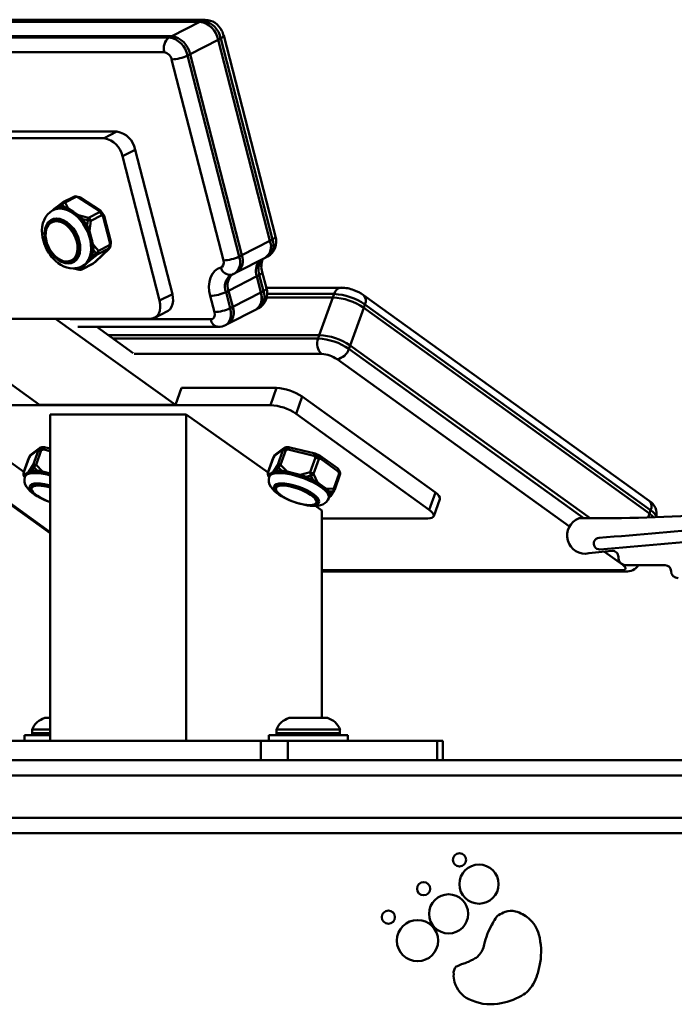
# Model space of a CAD drawing. Units: millimetres. Extents: x 6737 to 29267, y 1613 to 13051.
# Drawn here: x 21722 to 21893, y 4668 to 4925 of the extents above; entities that cross this region are included whole.
import ezdxf

# ---------------------------------------------------------------- set-up
doc = ezdxf.new("R2010")
doc.units = ezdxf.units.MM
doc.layers.add('Dimensions', color=7, linetype='Continuous', lineweight=50)

msp = doc.modelspace()

# ---------------------------------------------------------------- linework, layer by layer
at = {"layer": 'Dimensions'}
for p, q in [((21648.91, 4924.25), (21769.07, 4924.25)), ((21769.73, 4924.59), (21649.57, 4924.59)), ((21770.46, 4924.78), (21650.3, 4924.78)), ((21769.07, 4924.25), (21761.76, 4920.49)), ((21769.73, 4924.59), (21769.07, 4924.25)), ((21640.93, 4920.15), (21761.09, 4920.15)), ((21641.6, 4920.49), (21761.76, 4920.49)), ((21761.09, 4920.15), (21761.76, 4920.49)), ((21773.81, 4919.55), (21766.5, 4915.79)), ((21774.48, 4919.9), (21773.81, 4919.55)), ((21773.81, 4919.55), (21787.28, 4867.23)), ((21787.95, 4867.57), (21774.48, 4919.9)), ((21788.73, 4868.32), (21775.26, 4920.64)), ((21639.66, 4916.3), (21759.82, 4916.3)), ((21761.72, 4914.42), (21775.19, 4862.1)), ((21765.84, 4915.45), (21766.5, 4915.79)), ((21765.84, 4915.45), (21779.31, 4863.12)), ((21766.5, 4915.79), (21779.97, 4863.46)), ((21659.33, 4893.92), (21744.15, 4893.92)), ((21662.66, 4895.63), (21747.48, 4895.63)), ((21747.48, 4895.63), (21744.15, 4893.92)), ((21752.22, 4890.93), (21748.9, 4889.22)), ((21752.22, 4890.93), (21761.9, 4853.34)), ((21748.9, 4889.22), (21758.57, 4851.63)), ((21736.22, 4878.69), (21733.37, 4877.23)), ((21736.82, 4878.62), (21733.97, 4877.15)), ((21737.51, 4878.45), (21736.82, 4878.62)), ((21737.6, 4878.61), (21736.91, 4878.78)), ((21742.73, 4875.11), (21737.51, 4878.45)), ((21743.12, 4875.14), (21737.9, 4878.48)), ((21731.22, 4875.6), (21730.67, 4875.07)), ((21733.22, 4877.13), (21731.38, 4875.73)), ((21732.15, 4876.02), (21733.21, 4876.83)), ((21733.63, 4876.02), (21732.15, 4876.02)), ((21733.37, 4877.22), (21733.19, 4877.11)), ((21733.21, 4876.83), (21733.63, 4876.02)), ((21733.97, 4877.15), (21734.77, 4875.6)), ((21736.13, 4874.73), (21734.77, 4875.6)), ((21731.18, 4875.35), (21730.85, 4875.18)), ((21737.48, 4873.86), (21736.13, 4874.73)), ((21737.48, 4873.86), (21740.09, 4873.23)), ((21739.71, 4871.17), (21738.53, 4872.88)), ((21738.53, 4872.88), (21739.89, 4872.55)), ((21740.09, 4873.23), (21742.94, 4874.7)), ((21743.5, 4873.88), (21740.65, 4872.42)), ((21742.94, 4874.7), (21742.73, 4875.11)), ((21743.6, 4874.46), (21743.39, 4874.87)), ((21743.39, 4874.87), (21743.99, 4874.01)), ((21744, 4874), (21743.41, 4874.86)), ((21743.89, 4873.43), (21743.5, 4873.88)), ((21743.99, 4874.01), (21743.6, 4874.46)), ((21745.61, 4866.74), (21743.89, 4873.43)), ((21745.87, 4866.99), (21744.15, 4873.68)), ((21731.39, 4872.49), (21730.52, 4872.03)), ((21731.39, 4872.49), (21731.56, 4872.56)), ((21739.89, 4872.55), (21739.71, 4871.17)), ((21740.31, 4869.77), (21740.65, 4872.42)), ((21740.76, 4868.03), (21740.31, 4869.77)), ((21741.21, 4866.3), (21740.76, 4868.03)), ((21741.21, 4866.3), (21742.67, 4864.58)), ((21745.38, 4865.23), (21742.53, 4863.76)), ((21742.67, 4864.58), (21745.52, 4866.04)), ((21745.31, 4865.06), (21745.38, 4865.23)), ((21745.52, 4866.04), (21745.61, 4866.74)), ((21745.69, 4865.52), (21745.75, 4865.69)), ((21745.81, 4865.91), (21745.8, 4865.91)), ((21745.81, 4865.91), (21745.89, 4866.61)), ((21787.28, 4867.23), (21779.97, 4863.46)), ((21787.95, 4867.57), (21787.28, 4867.23)), ((21736.66, 4862.64), (21736.5, 4862.56)), ((21740.48, 4862.21), (21742.53, 4863.76)), ((21741.03, 4863.19), (21741.33, 4864.89)), ((21742.09, 4864), (21741.03, 4863.19)), ((21741.33, 4864.89), (21742.09, 4864)), ((21741.82, 4861.72), (21745.31, 4865.06)), ((21741.94, 4861.81), (21745.44, 4865.15)), ((21778.73, 4859.02), (21786.04, 4862.78)), ((21779.31, 4863.12), (21779.97, 4863.46)), ((21786.04, 4862.78), (21786.7, 4863.12)), ((21735.62, 4862.1), (21736.5, 4862.56)), ((21738.32, 4859.77), (21741.17, 4861.23)), ((21738.38, 4860.55), (21738.71, 4860.72)), ((21738.43, 4859.84), (21741.28, 4861.31)), ((21738.67, 4860.47), (21738.43, 4859.84)), ((21738.67, 4860.47), (21739.58, 4861.34)), ((21739.58, 4861.34), (21740.48, 4862.21)), ((21741.17, 4861.24), (21741.35, 4861.35)), ((21741.28, 4861.31), (21741.82, 4861.72)), ((21741.32, 4861.33), (21741.86, 4861.73)), ((21736.22, 4860.02), (21737.63, 4859.68)), ((21737.62, 4859.72), (21736.26, 4860.05)), ((21736.58, 4860.05), (21737.74, 4860.05)), ((21737.74, 4860.05), (21737.62, 4859.72)), ((21783.86, 4857.98), (21776.54, 4854.22)), ((21777.13, 4858.32), (21777.25, 4858.37)), ((21778.06, 4858.68), (21778.73, 4859.02)), ((21784.52, 4858.32), (21783.86, 4857.98)), ((21783.86, 4857.98), (21784.94, 4853.78)), ((21785.6, 4854.12), (21784.52, 4858.32)), ((21786.39, 4854.87), (21785.31, 4859.07)), ((21805.9, 4855.01), (21786.35, 4855.01)), ((21761.9, 4853.34), (21758.57, 4851.63)), ((21771.77, 4852.85), (21772.85, 4848.65)), ((21776.54, 4854.22), (21775.88, 4853.88)), ((21775.88, 4853.88), (21776.96, 4849.67)), ((21776.54, 4854.22), (21777.63, 4850.01)), ((21777.63, 4850.01), (21784.94, 4853.78)), ((21784.94, 4853.78), (21785.6, 4854.12)), ((21786.44, 4852.49), (21803.68, 4852.49)), ((21804.01, 4853.38), (21786.55, 4853.38)), ((21803.68, 4852.49), (21800.15, 4842.68)), ((21804.01, 4853.38), (21803.68, 4852.49)), ((21886.04, 4799.52), (21811.66, 4853.09)), ((21776.96, 4849.67), (21777.63, 4850.01)), ((21812.03, 4850.65), (21811.71, 4849.76)), ((21886.4, 4797.08), (21812.03, 4850.65)), ((21757.33, 4847.19), (21760.65, 4848.9)), ((21776.38, 4845.57), (21783.69, 4849.33)), ((21783.69, 4849.33), (21784.36, 4849.67)), ((21811.71, 4849.76), (21808.17, 4839.96)), ((21811.71, 4849.76), (21886.08, 4796.19)), ((21731.51, 4846.93), (21696.17, 4846.93)), ((21727.34, 4824.48), (21696.17, 4846.93)), ((21756.25, 4846.93), (21731.51, 4846.93)), ((21762.68, 4824.48), (21731.51, 4846.93)), ((21771.92, 4846.77), (21735.32, 4846.77)), ((21737.31, 4844.79), (21773.91, 4844.79)), ((21742.28, 4844.79), (21751.71, 4837.99)), ((21775.72, 4845.23), (21776.38, 4845.57)), ((21745.2, 4842.68), (21800.15, 4842.68)), ((21799.83, 4841.79), (21800.15, 4842.68)), ((21746.44, 4841.79), (21799.83, 4841.79)), ((21807.85, 4839.07), (21808.17, 4839.96)), ((21808.17, 4839.96), (21870.64, 4794.97)), ((21751.99, 4837.76), (21800.76, 4837.76)), ((21807.85, 4839.07), (21869.08, 4794.96)), ((21666.86, 4836.64), (21730.13, 4791.06)), ((21730.13, 4791.39), (21667.65, 4836.4)), ((21804.77, 4836.4), (21865.27, 4792.82)), ((21764.28, 4828.91), (21762.68, 4824.48)), ((21789.02, 4828.91), (21764.28, 4828.91)), ((21789.02, 4828.91), (21787.41, 4824.45)), ((21702.59, 4824.45), (21787.41, 4824.45)), ((21762.68, 4824.48), (21727.34, 4824.48)), ((21795.7, 4826.64), (21794.1, 4822.18)), ((21830.37, 4801.67), (21795.7, 4826.64)), ((21723.24, 4807.04), (21702.21, 4822.18)), ((21730.13, 4822), (21730.13, 4737)), ((21765.47, 4822), (21730.13, 4822)), ((21765.47, 4737), (21765.47, 4822)), ((21765.47, 4822), (21786.81, 4806.92)), ((21794.1, 4822.18), (21828.76, 4797.21)), ((21724.96, 4811.38), (21724.67, 4810.93)), ((21727.02, 4812.85), (21724.9, 4811.23)), ((21725.18, 4811.62), (21724.97, 4811.38)), ((21727.31, 4813.25), (21725.19, 4811.63)), ((21725.71, 4808.85), (21727.08, 4812.67)), ((21727.79, 4812.67), (21726.41, 4808.85)), ((21727.08, 4812.67), (21727.02, 4812.85)), ((21727.29, 4813.24), (21727.31, 4813.25)), ((21727.65, 4813.38), (21728.39, 4813.38)), ((21727.71, 4813.2), (21727.65, 4813.38)), ((21728.39, 4813.38), (21727.71, 4813.2)), ((21728.47, 4812.85), (21727.79, 4812.67)), ((21728.66, 4813.45), (21727.92, 4813.45)), ((21730.13, 4812.44), (21728.47, 4812.85)), ((21730.13, 4813.13), (21728.9, 4813.43)), ((21788.58, 4811.38), (21788.28, 4810.93)), ((21790.63, 4812.85), (21788.52, 4811.23)), ((21788.79, 4811.62), (21788.58, 4811.38)), ((21790.92, 4813.25), (21788.81, 4811.63)), ((21789.32, 4808.85), (21790.7, 4812.67)), ((21791.4, 4812.67), (21790.03, 4808.85)), ((21790.7, 4812.67), (21790.63, 4812.85)), ((21790.91, 4813.24), (21790.92, 4813.25)), ((21791.26, 4813.38), (21792.01, 4813.38)), ((21791.33, 4813.2), (21791.26, 4813.38)), ((21792.01, 4813.38), (21791.33, 4813.2)), ((21792.09, 4812.85), (21791.4, 4812.67)), ((21792.28, 4813.45), (21791.53, 4813.45)), ((21798.69, 4811.23), (21792.09, 4812.85)), ((21799.12, 4811.81), (21792.52, 4813.43)), ((21799.28, 4811.74), (21799.12, 4811.79)), ((21800.24, 4811.34), (21799.28, 4811.75)), ((21799.77, 4811.13), (21799.32, 4811.59)), ((21799.32, 4811.59), (21800.27, 4811.17)), ((21724.56, 4810.72), (21723.19, 4806.9)), ((21724.61, 4810.77), (21723.23, 4806.96)), ((21724.58, 4807.11), (21725.71, 4808.85)), ((21724.9, 4811.23), (21724.61, 4810.77)), ((21728.13, 4807.11), (21726.41, 4808.85)), ((21788.18, 4810.72), (21786.8, 4806.9)), ((21788.22, 4810.77), (21786.84, 4806.96)), ((21788.2, 4807.11), (21789.32, 4808.85)), ((21788.52, 4811.23), (21788.22, 4810.77)), ((21791.75, 4807.11), (21790.03, 4808.85)), ((21797.77, 4806.96), (21799.14, 4810.77)), ((21800.04, 4810.38), (21798.67, 4806.56)), ((21799.14, 4810.77), (21798.69, 4811.23)), ((21800.27, 4811.17), (21799.77, 4811.13)), ((21800.54, 4810.42), (21800.04, 4810.38)), ((21804.91, 4808), (21800.42, 4811.23)), ((21805.03, 4807.19), (21800.54, 4810.42)), ((21723.2, 4806.9), (21723.15, 4806.78)), ((21723.48, 4806.27), (21723.23, 4806.96)), ((21724.03, 4806.69), (21723.48, 4806.27)), ((21723.69, 4806.25), (21723.53, 4805.8)), ((21724.58, 4807.11), (21724.03, 4806.69)), ((21725.33, 4807.32), (21725.92, 4808.22)), ((21726.81, 4807.32), (21725.33, 4807.32)), ((21725.92, 4808.22), (21726.81, 4807.32)), ((21729.85, 4806.69), (21728.13, 4807.11)), ((21730.13, 4806.62), (21729.85, 4806.69)), ((21730.13, 4806.62), (21729.85, 4806.69)), ((21786.81, 4806.9), (21786.77, 4806.78)), ((21787.1, 4806.27), (21786.84, 4806.96)), ((21787.65, 4806.69), (21787.1, 4806.27)), ((21787.31, 4806.25), (21787.14, 4805.8)), ((21788.2, 4807.11), (21787.65, 4806.69)), ((21788.95, 4807.32), (21789.53, 4808.22)), ((21790.43, 4807.32), (21788.95, 4807.32)), ((21789.53, 4808.22), (21790.43, 4807.32)), ((21793.46, 4806.69), (21791.75, 4807.11)), ((21795.18, 4806.27), (21793.46, 4806.69)), ((21795.18, 4806.27), (21797.77, 4806.96)), ((21799.69, 4804.3), (21798.67, 4806.56)), ((21803.93, 4802.77), (21805.3, 4806.59)), ((21804.16, 4802.43), (21805.54, 4806.25)), ((21805.3, 4806.59), (21805.03, 4807.19)), ((21805.43, 4807.21), (21805.22, 4807.63)), ((21805.24, 4807.59), (21805.22, 4807.63)), ((21805.51, 4807), (21805.24, 4807.59)), ((21805.24, 4807.59), (21805.44, 4807.18)), ((21805.43, 4807.21), (21805.44, 4807.18)), ((21805.44, 4807.18), (21805.51, 4807)), ((21805.44, 4807.18), (21805.47, 4807.12)), ((21805.53, 4806.94), (21805.47, 4807.12)), ((21805.51, 4807), (21805.53, 4806.94)), ((21805.52, 4806.26), (21805.57, 4806.37)), ((21723.19, 4806.21), (21723.33, 4805.84)), ((21723.35, 4805.8), (21723.47, 4805.55)), ((21786.81, 4806.21), (21786.95, 4805.84)), ((21786.96, 4805.8), (21787.08, 4805.55)), ((21796.63, 4805.8), (21797.98, 4806.15)), ((21798.51, 4804.98), (21796.63, 4805.8)), ((21797.98, 4806.15), (21798.51, 4804.98)), ((21800.86, 4803.46), (21799.69, 4804.3)), ((21725.52, 4803.54), (21725.27, 4802.84)), ((21789.14, 4803.54), (21788.89, 4802.84)), ((21802.03, 4802.62), (21800.86, 4803.46)), ((21802.03, 4802.62), (21803.93, 4802.77)), ((21802.73, 4801.94), (21803.71, 4802.02)), ((21803.13, 4801.12), (21802.73, 4801.94)), ((21803.11, 4800.77), (21804.06, 4802.23)), ((21803.71, 4802.02), (21803.13, 4801.12)), ((21830.37, 4801.67), (21828.76, 4797.21)), ((21799.39, 4799.05), (21799.64, 4799.75)), ((21802.62, 4800.22), (21802.78, 4800.67)), ((21802.69, 4800.41), (21802.99, 4800.64)), ((21829.93, 4795.52), (21831.54, 4799.97)), ((21799.13, 4798.19), (21800.84, 4796.96)), ((21800.84, 4796.96), (21800.84, 4743)), ((21886.08, 4796.19), (21885.73, 4795.2)), ((21886.4, 4797.08), (21886.08, 4796.19)), ((21828.38, 4794.94), (21800.84, 4794.94)), ((21876.35, 4786.48), (21870.36, 4785.85)), ((21874.36, 4786.27), (21879.14, 4782.83)), ((21878.91, 4781.46), (21800.84, 4781.46)), ((21800.84, 4781.14), (21879.88, 4781.14)), ((21879.14, 4782.83), (21879.42, 4782.85)), ((21890.22, 4782.74), (21880.07, 4782.74)), ((21730.13, 4743), (21728.68, 4743)), ((21802.29, 4743), (21792.29, 4743)), ((21725.43, 4740), (21725.43, 4739)), ((21730.13, 4740), (21725.43, 4740)), ((21789.04, 4740), (21789.04, 4739)), ((21793.54, 4740), (21789.04, 4740)), ((21805.54, 4740), (21793.54, 4740)), ((21805.54, 4739), (21805.54, 4740)), ((21723.43, 4738.5), (21723.43, 4737)), ((21730.13, 4738.5), (21723.43, 4738.5)), ((21730.13, 4739), (21725.43, 4739)), ((21787.04, 4738.5), (21787.04, 4737)), ((21807.54, 4738.5), (21787.04, 4738.5)), ((21805.54, 4739), (21789.04, 4739)), ((21807.54, 4737), (21807.54, 4738.5)), ((21784.91, 4737), (21700.09, 4737)), ((21784.91, 4737), (21784.91, 4732)), ((21791.98, 4737), (21784.91, 4737)), ((21791.98, 4737), (21791.98, 4732)), ((21830.88, 4737), (21791.98, 4737)), ((21830.88, 4737), (21830.88, 4732)), ((21832.35, 4737), (21830.88, 4737)), ((21832.35, 4732), (21832.35, 4737)), ((22186.03, 4732), (21601.03, 4732)), ((21601.03, 4728), (22186.03, 4728)), ((21601.03, 4717), (22186.03, 4717)), ((21601.03, 4713), (22186.03, 4713))]:
    msp.add_line(p, q, dxfattribs=at)
at = {"layer": 'Dimensions', "flags": 128}
for points in [[(21770.46, 4924.78), (21770.14, 4924.74), (21769.73, 4924.59)], [(21775.26, 4920.64), (21775.27, 4920.62), (21775.23, 4920.47), (21775.08, 4920.29), (21774.83, 4920.1), (21774.48, 4919.9)], [(21737.89, 4878.47), (21737.73, 4878.57), (21737.59, 4878.6)], [(21738.35, 4860.54), (21738.37, 4860.55), (21739.04, 4860.99), (21739.61, 4861.57), (21740.08, 4862.3), (21740.43, 4863.14), (21740.66, 4864.08), (21740.75, 4865.1), (21740.72, 4866.18), (21740.56, 4867.3), (21740.27, 4868.43), (21739.86, 4869.54), (21739.33, 4870.62), (21738.71, 4871.65), (21738, 4872.59), (21737.22, 4873.43), (21736.38, 4874.15), (21735.5, 4874.74), (21734.61, 4875.18), (21733.71, 4875.46), (21732.84, 4875.59), (21732, 4875.55), (21731.22, 4875.34), (21730.89, 4875.2)], [(21733.21, 4876.83), (21733.19, 4876.9), (21733.18, 4876.96), (21733.18, 4877.01), (21733.18, 4877.06), (21733.19, 4877.09), (21733.21, 4877.12), (21733.22, 4877.13)], [(21730.9, 4875.2), (21730.79, 4875.15), (21730.07, 4874.68), (21729.42, 4874.06), (21728.92, 4873.38), (21728.51, 4872.61), (21728.22, 4871.77), (21728.03, 4870.86), (21727.96, 4869.92), (21727.99, 4868.98), (21728.12, 4868.06), (21728.32, 4867.18), (21728.52, 4866.55), (21728.76, 4865.92), (21729.16, 4865.05)], [(21728.88, 4867.18), (21728.68, 4868.24), (21728.64, 4869.33), (21728.77, 4870.38), (21729.11, 4871.32), (21729.61, 4872.08), (21730.26, 4872.62), (21731, 4872.93), (21731.78, 4873.03), (21732.6, 4872.93), (21733.5, 4872.62), (21734.43, 4872.08), (21735.33, 4871.32), (21736.14, 4870.38), (21736.82, 4869.33), (21737.34, 4868.24), (21737.68, 4867.18), (21737.88, 4866.11), (21737.93, 4865.02), (21737.79, 4863.98), (21737.46, 4863.04), (21736.95, 4862.28), (21736.3, 4861.74), (21735.57, 4861.42), (21734.79, 4861.33), (21733.96, 4861.42), (21733.06, 4861.74), (21732.14, 4862.28), (21731.24, 4863.04), (21730.42, 4863.98), (21729.74, 4865.02), (21729.23, 4866.11), (21728.88, 4867.18)], [(21743.39, 4874.85), (21743.27, 4875.02), (21743.11, 4875.12)], [(21743.39, 4874.87), (21743.4, 4874.86), (21743.41, 4874.86)], [(21744.15, 4873.68), (21744.15, 4873.67), (21744.14, 4873.62), (21744.09, 4873.56), (21744, 4873.5), (21743.89, 4873.43)], [(21744, 4874), (21744, 4874), (21743.99, 4874.01)], [(21744.13, 4873.68), (21744.09, 4873.85), (21743.99, 4873.99)], [(21737.02, 4867.07), (21737.19, 4866.13), (21737.24, 4865.22), (21737.15, 4864.38), (21736.93, 4863.62), (21736.59, 4862.97), (21736.13, 4862.45), (21735.57, 4862.08), (21734.94, 4861.87), (21734.24, 4861.83), (21733.51, 4861.95), (21732.76, 4862.24), (21732.02, 4862.69), (21731.32, 4863.28), (21730.67, 4863.98), (21730.1, 4864.79), (21729.62, 4865.67), (21729.26, 4866.6), (21729.02, 4867.54), (21728.91, 4868.46), (21728.93, 4869.35), (21729.08, 4870.15), (21729.37, 4870.86), (21729.77, 4871.45), (21730.28, 4871.89), (21730.87, 4872.18), (21731.54, 4872.31), (21732.26, 4872.27), (21733, 4872.06), (21733.75, 4871.69), (21734.47, 4871.17), (21735.15, 4870.52), (21735.76, 4869.76), (21736.29, 4868.91), (21736.71, 4868.01), (21737.02, 4867.07)], [(21729.33, 4870.8), (21729.6, 4871.32), (21730.05, 4871.86), (21730.59, 4872.26), (21731.21, 4872.5), (21731.89, 4872.58), (21732.62, 4872.5), (21733.37, 4872.26), (21734.11, 4871.86), (21734.83, 4871.32), (21735.5, 4870.65), (21736.11, 4869.88), (21736.63, 4869.03), (21737.04, 4868.12), (21737.35, 4867.18)], [(21730.58, 4872.07), (21730.71, 4872.2), (21731, 4872.44)], [(21788.73, 4868.32), (21788.74, 4868.29), (21788.7, 4868.14), (21788.55, 4867.96), (21788.3, 4867.77), (21787.95, 4867.57)], [(21737.35, 4867.18), (21737.53, 4866.24), (21737.58, 4865.33), (21737.5, 4864.48), (21737.29, 4863.7), (21736.96, 4863.04), (21736.52, 4862.5), (21735.98, 4862.1), (21735.36, 4861.86), (21734.67, 4861.77), (21733.95, 4861.86), (21733.93, 4861.86)], [(21745.39, 4865.11), (21745.61, 4865.37), (21745.68, 4865.52)], [(21745.61, 4866.74), (21745.73, 4866.81), (21745.81, 4866.87), (21745.86, 4866.93), (21745.87, 4866.98), (21745.87, 4866.99)], [(21745.74, 4865.67), (21745.77, 4865.76), (21745.79, 4865.92)], [(21745.88, 4866.61), (21745.9, 4866.8), (21745.85, 4866.98)], [(21729.16, 4865.05), (21729.72, 4864.07), (21729.98, 4863.69), (21730.45, 4863.08), (21730.96, 4862.5), (21731.55, 4861.93), (21732.2, 4861.41), (21732.91, 4860.94), (21733.66, 4860.56), (21734.44, 4860.27), (21735.24, 4860.08), (21736.06, 4860.01), (21736.87, 4860.07), (21737.67, 4860.25), (21738.34, 4860.54)], [(21745.44, 4865.16), (21745.43, 4865.15), (21745.31, 4865.06)], [(21736.23, 4862.26), (21736.02, 4862.2), (21735.69, 4862.14)], [(21738.71, 4860.72), (21739.01, 4860.89), (21739.58, 4861.34)], [(21741.17, 4861.23), (21741.21, 4861.25), (21741.28, 4861.31)], [(21741.28, 4861.31), (21741.31, 4861.32), (21741.32, 4861.33)], [(21741.82, 4861.72), (21741.93, 4861.8), (21741.94, 4861.81)], [(21741.86, 4861.73), (21741.85, 4861.73), (21741.82, 4861.72)], [(21774.51, 4860.25), (21773.69, 4859.93), (21772.95, 4859.39), (21772.31, 4858.63), (21771.84, 4857.67), (21771.55, 4856.55), (21771.44, 4855.34), (21771.52, 4854.11), (21771.77, 4852.85)], [(21775.19, 4862.1), (21775.27, 4861.47), (21775.17, 4860.89), (21774.9, 4860.46), (21774.51, 4860.25)], [(21737.63, 4859.68), (21737.63, 4859.68), (21737.62, 4859.7), (21737.62, 4859.72)], [(21738.43, 4859.84), (21738.36, 4859.79), (21738.32, 4859.77)], [(21777.24, 4858.38), (21777.55, 4858.46), (21778.05, 4858.69)], [(21785.31, 4859.07), (21785.31, 4859.05), (21785.27, 4858.89), (21785.12, 4858.71), (21784.87, 4858.52), (21784.52, 4858.32)], [(21761.9, 4853.34), (21762.06, 4852.43), (21762.09, 4851.55), (21761.97, 4850.73), (21761.72, 4850.02), (21761.33, 4849.44), (21760.83, 4849), (21760.65, 4848.9)], [(21784.94, 4853.78), (21785.11, 4852.86), (21785.13, 4851.98), (21785.02, 4851.17), (21784.76, 4850.45), (21784.37, 4849.87), (21783.88, 4849.43), (21783.69, 4849.33)], [(21785.6, 4854.12), (21785.95, 4854.32), (21786.21, 4854.51), (21786.35, 4854.69), (21786.39, 4854.84), (21786.39, 4854.87)], [(21758.57, 4851.63), (21758.74, 4850.72), (21758.77, 4849.84), (21758.65, 4849.02), (21758.39, 4848.31), (21758.01, 4847.73), (21757.51, 4847.29), (21756.91, 4847.03), (21756.25, 4846.93)], [(21777.63, 4850.01), (21777.8, 4849.1), (21777.82, 4848.22), (21777.7, 4847.4), (21777.45, 4846.69), (21777.06, 4846.11), (21776.56, 4845.67), (21776.38, 4845.57)], [(21772.85, 4848.65), (21772.93, 4847.95), (21772.88, 4847.61), (21772.78, 4847.32), (21772.61, 4847.07), (21772.4, 4846.9), (21771.92, 4846.77)], [(21776.96, 4849.67), (21777.13, 4848.75), (21777.16, 4847.87), (21777.04, 4847.06), (21776.78, 4846.35), (21776.4, 4845.76), (21775.9, 4845.33), (21775.72, 4845.23)], [(21728.9, 4813.43), (21728.89, 4813.43), (21728.82, 4813.41), (21728.76, 4813.36), (21728.68, 4813.28), (21728.61, 4813.16), (21728.54, 4813.01), (21728.47, 4812.85)], [(21728.9, 4813.41), (21728.77, 4813.45), (21728.66, 4813.44)], [(21792.52, 4813.43), (21792.5, 4813.43), (21792.44, 4813.41), (21792.37, 4813.36), (21792.3, 4813.28), (21792.22, 4813.16), (21792.15, 4813.01), (21792.09, 4812.85)], [(21792.51, 4813.41), (21792.38, 4813.45), (21792.28, 4813.44)], [(21798.69, 4811.23), (21798.76, 4811.4), (21798.83, 4811.54), (21798.9, 4811.66), (21798.97, 4811.75), (21799.04, 4811.8), (21799.11, 4811.81), (21799.12, 4811.81)], [(21799.32, 4811.59), (21799.32, 4811.64), (21799.32, 4811.69), (21799.31, 4811.72), (21799.3, 4811.74), (21799.28, 4811.75)], [(21724.61, 4810.77), (21724.57, 4810.74), (21724.56, 4810.72)], [(21724.67, 4810.93), (21724.66, 4810.91), (21724.58, 4810.72)], [(21788.22, 4810.77), (21788.19, 4810.74), (21788.18, 4810.72)], [(21788.29, 4810.93), (21788.27, 4810.91), (21788.19, 4810.72)], [(21800.41, 4811.22), (21800.3, 4811.31), (21800.23, 4811.33)], [(21723.19, 4806.9), (21723.2, 4806.92), (21723.23, 4806.96)], [(21730.13, 4806.13), (21729.32, 4806.33), (21728.24, 4806.55), (21727.23, 4806.69), (21726.3, 4806.75), (21725.48, 4806.73), (21724.78, 4806.63), (21724.22, 4806.45), (21723.81, 4806.2), (21723.56, 4805.88), (21723.53, 4805.8)], [(21724.03, 4806.69), (21723.78, 4806.42), (21723.69, 4806.25)], [(21786.8, 4806.9), (21786.81, 4806.92), (21786.84, 4806.96)], [(21802.62, 4800.22), (21802.65, 4800.32), (21802.66, 4800.73), (21802.49, 4801.19), (21802.17, 4801.68), (21801.69, 4802.2), (21801.06, 4802.74), (21800.31, 4803.29), (21799.43, 4803.83), (21798.46, 4804.35), (21797.42, 4804.84), (21796.32, 4805.3), (21795.19, 4805.7), (21794.05, 4806.05), (21792.93, 4806.33), (21791.85, 4806.55), (21790.84, 4806.69), (21789.91, 4806.75), (21789.09, 4806.73), (21788.4, 4806.63), (21787.84, 4806.45), (21787.43, 4806.2), (21787.18, 4805.88), (21787.14, 4805.8)], [(21787.65, 4806.69), (21787.39, 4806.42), (21787.31, 4806.25)], [(21805.21, 4807.62), (21805.08, 4807.85), (21804.9, 4807.99)], [(21805.54, 4806.25), (21805.54, 4806.27), (21805.54, 4806.32), (21805.52, 4806.37), (21805.49, 4806.42), (21805.44, 4806.47), (21805.38, 4806.53), (21805.3, 4806.59)], [(21723.54, 4805.8), (21723.5, 4805.71), (21723.38, 4805.07), (21723.42, 4804.4), (21723.59, 4803.8), (21723.89, 4803.2), (21724.34, 4802.6), (21724.87, 4802.06), (21725.42, 4801.6), (21726.03, 4801.16), (21726.68, 4800.75), (21727.35, 4800.38), (21728.04, 4800.03), (21728.56, 4799.79), (21729.16, 4799.54), (21729.91, 4799.25), (21730.13, 4799.18)], [(21726.23, 4801.23), (21725.59, 4801.75), (21725.09, 4802.27), (21724.8, 4802.78), (21724.74, 4803.23), (21724.93, 4803.6), (21725.36, 4803.86), (21725.97, 4804.01), (21726.7, 4804.06), (21727.57, 4804.01), (21728.6, 4803.86), (21729.75, 4803.6), (21730.13, 4803.48)], [(21725.22, 4803.18), (21725.41, 4803.45), (21725.76, 4803.66), (21726.26, 4803.79), (21726.89, 4803.84), (21727.63, 4803.81), (21728.47, 4803.71), (21729.37, 4803.53), (21730.13, 4803.33)], [(21787.15, 4805.8), (21787.11, 4805.71), (21786.99, 4805.07), (21787.03, 4804.4), (21787.2, 4803.8), (21787.51, 4803.2), (21787.96, 4802.6), (21788.48, 4802.06), (21789.03, 4801.6), (21789.64, 4801.16), (21790.3, 4800.75), (21790.96, 4800.38), (21791.65, 4800.03), (21792.18, 4799.79), (21792.77, 4799.54), (21793.53, 4799.25)], [(21789.68, 4801.36), (21789.2, 4801.75), (21788.7, 4802.27), (21788.41, 4802.78), (21788.35, 4803.23), (21788.55, 4803.6), (21788.97, 4803.86), (21789.58, 4804.01), (21790.32, 4804.06), (21791.18, 4804.01), (21792.21, 4803.86), (21793.37, 4803.6), (21794.58, 4803.23), (21795.78, 4802.78), (21796.89, 4802.27), (21797.86, 4801.75), (21798.64, 4801.23), (21798.64, 4801.23)], [(21788.85, 4802.67), (21788.81, 4802.85), (21788.83, 4803.18), (21789.02, 4803.45), (21789.37, 4803.66), (21789.87, 4803.79), (21790.5, 4803.84), (21791.24, 4803.81), (21792.08, 4803.71), (21792.98, 4803.53), (21793.92, 4803.28), (21794.87, 4802.97), (21795.8, 4802.6), (21796.68, 4802.2), (21797.49, 4801.76), (21798.2, 4801.31), (21798.79, 4800.85), (21799.24, 4800.41), (21799.54, 4799.99), (21799.68, 4799.61), (21799.65, 4799.28)], [(21725.24, 4802.67), (21725.19, 4802.85), (21725.22, 4803.18)], [(21730.13, 4799.18), (21729.22, 4799.53), (21728.32, 4799.93), (21727.5, 4800.36), (21726.77, 4800.81), (21726.17, 4801.26), (21725.7, 4801.71), (21725.39, 4802.13), (21725.25, 4802.51), (21725.27, 4802.84)], [(21725.27, 4802.84), (21725.46, 4803.11), (21725.82, 4803.31), (21726.33, 4803.44), (21726.97, 4803.48), (21727.72, 4803.44), (21728.57, 4803.33), (21729.48, 4803.13), (21730.13, 4802.96)], [(21799.39, 4799.05), (21799.2, 4798.78), (21798.84, 4798.58), (21798.34, 4798.46), (21797.7, 4798.41), (21796.94, 4798.45), (21796.09, 4798.56), (21795.18, 4798.76), (21794.24, 4799.02), (21793.3, 4799.35), (21792.38, 4799.72), (21791.52, 4800.14), (21790.74, 4800.58), (21790.07, 4801.04), (21789.53, 4801.49), (21789.14, 4801.92), (21788.91, 4802.32), (21788.85, 4802.68), (21788.96, 4802.98), (21789.24, 4803.22), (21789.67, 4803.38), (21790.25, 4803.47), (21790.95, 4803.47), (21791.75, 4803.4), (21792.63, 4803.24), (21793.56, 4803.01), (21794.51, 4802.71), (21795.45, 4802.36), (21796.34, 4801.96), (21797.16, 4801.53), (21797.89, 4801.08), (21798.49, 4800.63), (21798.96, 4800.18), (21799.27, 4799.77), (21799.42, 4799.38), (21799.39, 4799.05)], [(21798.64, 4801.23), (21799.28, 4800.72), (21799.78, 4800.19), (21800.07, 4799.68), (21800.13, 4799.23), (21799.94, 4798.86), (21799.51, 4798.6), (21798.9, 4798.45), (21798.17, 4798.4), (21797.83, 4798.42)], [(21802.78, 4800.67), (21802.82, 4800.82), (21802.82, 4801.18), (21802.67, 4801.59), (21802.4, 4802.03), (21802, 4802.49), (21801.49, 4802.97), (21800.86, 4803.46)], [(21803.93, 4802.77), (21804, 4802.71), (21804.07, 4802.66), (21804.11, 4802.6), (21804.15, 4802.55), (21804.16, 4802.5), (21804.16, 4802.45), (21804.16, 4802.43)], [(21804.05, 4802.23), (21804.07, 4802.25), (21804.15, 4802.44)], [(21831.54, 4799.97), (21831.56, 4800.06), (21831.52, 4800.4), (21831.31, 4800.8), (21830.92, 4801.22), (21830.37, 4801.67)], [(21793.53, 4799.25), (21794.56, 4798.91), (21794.98, 4798.79), (21795.66, 4798.61), (21796.35, 4798.46), (21797.06, 4798.33), (21797.77, 4798.24), (21798.47, 4798.19), (21799.14, 4798.19), (21799.81, 4798.25), (21800.45, 4798.38), (21801.06, 4798.6), (21801.59, 4798.9), (21802.04, 4799.28), (21802.4, 4799.76), (21802.61, 4800.23)], [(21799.65, 4799.28), (21799.46, 4799.01), (21799.31, 4798.9)], [(21828.76, 4797.21), (21829.31, 4796.77), (21829.7, 4796.34), (21829.92, 4795.95), (21829.96, 4795.61), (21829.81, 4795.32), (21829.49, 4795.11), (21829.01, 4794.98), (21828.38, 4794.94)], [(21879.14, 4782.83), (21879.69, 4782.32), (21879.83, 4782.08), (21879.86, 4781.86), (21879.77, 4781.69), (21879.56, 4781.56), (21878.91, 4781.46)]]:
    msp.add_lwpolyline(points, dxfattribs=at)
at = {"layer": 'Dimensions'}
for centre, radius in [((21836.65, 4706.04), 1.72), ((21841.73, 4699.73), 5.1), ((21827.31, 4698.54), 1.72), ((21833.82, 4691.99), 5.09), ((21818.14, 4691.12), 1.72), ((21825.73, 4685.02), 5.37)]:
    msp.add_circle(centre, radius, dxfattribs=at)
for centre, radius, start, end in [((21768.08, 4918.51), 5.83, 10.32, 80.2306), ((21768.74, 4918.85), 5.83, 10.32, 80.2306), ((21770.29, 4919.82), 4.94, 24.5444, 88.0902), ((21770.36, 4919.49), 5.03, 13.2448, 28.3217), ((21763.08, 4917.36), 3.43, 125.5226, 197.9661), ((21760.1, 4914.41), 5.83, 10.32, 80.2306), ((21760.77, 4914.75), 5.83, 10.32, 80.2306), ((21759.43, 4914.01), 2.33, 10.292, 80.2586), ((21761.32, 4924.81), 10.39, 272.2296, 295.7746), ((21743.16, 4888.18), 5.83, 10.32, 80.2306), ((21746.49, 4889.89), 5.83, 10.32, 80.2306), ((21736.64, 4878.05), 0.755, 69.4476, 123.4777), ((21736.46, 4878.16), 0.588, 51.8574, 113.8498), ((21737.08, 4878.57), 0.267, 130.3775, 170.231), ((21737.77, 4878.41), 0.268, 130.3787, 170.2304), ((21737.73, 4878.13), 0.391, 63.5878, 124.5439), ((21733.14, 4870.92), 4.84, 51.8574, 113.8498), ((21734.06, 4875.88), 1.28, 94.1784, 131.8042), ((21733.6, 4876.66), 0.613, 53.2428, 112.4974), ((21729.61, 4865.27), 11.49, 13.9275, 55.4191), ((21746.27, 4871.01), 6.56, 160.256, 166.4479), ((21739.3, 4872.08), 1.4, 13.9275, 55.4191), ((21742.95, 4874.78), 0.391, 63.7253, 124.5282), ((21742.82, 4874.31), 0.807, 44.6958, 96.2741), ((21742.15, 4873.55), 1.4, 13.9275, 55.4191), ((21743.03, 4873.9), 0.807, 44.6958, 96.2741), ((21742.97, 4874.27), 0.656, 323.7271, 16.9565), ((21743.36, 4873.82), 0.656, 323.7271, 16.9565), ((21739.2, 4866.37), 6.22, 76.4609, 83.6321), ((21734.25, 4865.73), 6.91, 320.4859, 19.4607), ((21784.55, 4866.97), 4.4, 299.0694, 17.7931), ((21744.8, 4865.86), 0.948, 302.8128, 339.0445), ((21744.73, 4865.76), 0.839, 320.4859, 19.4607), ((21744.86, 4866.03), 0.948, 302.8147, 338.1558), ((21745.51, 4865.63), 0.411, 43.5929, 88.2806), ((21745.6, 4866.33), 0.411, 43.5929, 88.2806), ((21783.9, 4865.78), 3.69, 305.5446, 23.1313), ((21784.56, 4866.12), 3.69, 305.5446, 23.1313), ((21741.19, 4865.48), 1.73, 301.1578, 328.5494), ((21742.61, 4864.44), 0.682, 220.474, 263.2528), ((21741.88, 4864.3), 0.839, 320.4859, 19.4607), ((21774.79, 4872.48), 10.39, 272.2296, 295.7746), ((21775.92, 4861.67), 3.68, 305.4937, 23.1378), ((21776.58, 4862.02), 3.69, 305.5446, 23.1313), ((21776.94, 4860.85), 2.5, 193.9188, 277.1831), ((21787.85, 4859.38), 4.23, 141.662, 199.2975), ((21788.52, 4859.72), 4.23, 141.662, 199.2975), ((21789.59, 4860.57), 4.53, 154.7764, 199.2923), ((21737.89, 4860.69), 1.01, 254.5225, 302.637), ((21737.9, 4860.41), 0.756, 249.4624, 303.5182), ((21779.26, 4855.32), 3.68, 125.3465, 203.1564), ((21779.93, 4855.67), 3.69, 125.5446, 203.1313), ((21780.13, 4855.66), 3.86, 134.2922, 201.994), ((21806.11, 4852.86), 2.17, 95.61, 166.1174), ((21805.81, 4845.91), 9.1, 68.6151, 89.4587), ((21771.36, 4863.23), 10.39, 272.2296, 295.7746), ((21781.39, 4852.37), 3.82, 307.1059, 21.57), ((21782.2, 4853.52), 4.4, 299.3673, 17.7826), ((21782.06, 4852.71), 3.82, 307.1059, 21.57), ((21802.84, 4836.83), 15.68, 55.5708, 86.9214), ((21802.86, 4836.88), 15.62, 55.515, 86.9771), ((21803.18, 4837.77), 15.62, 55.515, 86.9771), ((21806.06, 4845.34), 9.55, 54.1815, 71.2514), ((21810.19, 4851.62), 2.08, 332.2508, 45.0584), ((21774.08, 4848.61), 3.82, 307.1059, 21.57), ((21772.44, 4859.03), 10.39, 272.2296, 295.7746), ((21774.12, 4847), 2.22, 186.0027, 264.6106), ((21774.03, 4848.26), 3.46, 268.0973, 299.1091), ((21799.31, 4827.03), 15.68, 55.5708, 86.9214), ((21799.33, 4827.08), 15.62, 55.515, 86.9771), ((21803.21, 4840.45), 3.64, 158.2417, 227.6469), ((21798.99, 4826.14), 15.68, 55.5708, 86.9214), ((21800.33, 4829.91), 7.86, 55.6159, 86.8763), ((21804.18, 4840.19), 3.84, 278.7938, 343.0411), ((21788.29, 4815.8), 13.13, 55.6492, 86.8429), ((21786.69, 4811.34), 13.13, 55.6492, 86.8429), ((21725.73, 4810.94), 0.877, 127.5189, 160.4047), ((21725.32, 4811.15), 0.423, 146.9303, 169.324), ((21727.93, 4812.4), 1.02, 106.4001, 153.9288), ((21727.84, 4812.55), 0.877, 128.8665, 160.3987), ((21728, 4812.22), 1.02, 106.4001, 153.9288), ((21727.44, 4811.73), 1, 69.4016, 110.5984), ((21727.82, 4812.7), 0.748, 82.4276, 134.4951), ((21727.92, 4812.92), 0.532, 90.3898, 120.9235), ((21730.29, 4813.3), 2.58, 182.3301, 194.2617), ((21728.67, 4812.92), 0.532, 90.4998, 120.922), ((21730.97, 4813.48), 2.58, 182.3301, 194.2617), ((21789.34, 4810.94), 0.877, 127.5189, 160.4047), ((21788.93, 4811.15), 0.423, 146.9303, 169.324), ((21791.55, 4812.4), 1.02, 106.4001, 153.9288), ((21791.46, 4812.55), 0.877, 128.8665, 160.3987), ((21791.62, 4812.22), 1.02, 106.4001, 153.9288), ((21791.05, 4811.73), 1, 69.4016, 110.5984), ((21791.43, 4812.7), 0.748, 82.4276, 134.4951), ((21791.53, 4812.92), 0.532, 90.3898, 120.9235), ((21793.91, 4813.3), 2.58, 182.3301, 194.2617), ((21792.28, 4812.92), 0.532, 90.4998, 120.922), ((21794.59, 4813.48), 2.58, 182.3301, 194.2617), ((21799.74, 4810.13), 1.52, 106.0129, 133.5516), ((21725.02, 4810.7), 0.423, 147.177, 169.3217), ((21726.5, 4808.77), 0.798, 174.0977, 223.1569), ((21726.06, 4807.91), 1, 69.4016, 110.5984), ((21727.75, 4807.28), 2.06, 130.5522, 152.9185), ((21788.64, 4810.7), 0.423, 147.177, 169.3217), ((21789.68, 4807.91), 1, 69.4016, 110.5984), ((21790.12, 4808.77), 0.798, 174.0977, 223.1569), ((21791.37, 4807.28), 2.06, 130.5522, 152.9185), ((21800.19, 4809.67), 1.52, 106.0129, 133.5516), ((21798.51, 4808.11), 2.74, 56.0515, 76.7173), ((21798.79, 4810.35), 1.25, 1.2593, 38.5632), ((21800.1, 4811.22), 0.174, 342.9117, 40.4778), ((21799.29, 4810.39), 1.25, 1.2593, 38.5632), ((21799.93, 4810.74), 0.694, 332.3009, 44.6382), ((21723.93, 4806.55), 0.812, 163.5578, 211.2076), ((21724.08, 4806.54), 0.945, 153.9178, 200.2818), ((21726.94, 4798.96), 8.26, 69.4016, 110.5984), ((21787.55, 4806.55), 0.812, 163.5578, 211.2076), ((21787.69, 4806.54), 0.945, 153.9178, 200.2818), ((21790.55, 4798.96), 8.26, 69.4016, 110.5984), ((21788.29, 4784.79), 22.51, 56.0515, 76.7173), ((21807.49, 4809.07), 9.95, 192.2635, 197.0296), ((21797.14, 4804.29), 2.74, 56.0515, 76.7173), ((21797.19, 4808.28), 2.27, 290.3699, 310.7016), ((21804.42, 4807.51), 0.693, 332.2721, 44.8794), ((21804.8, 4807.56), 0.436, 301.5433, 4.6858), ((21805.07, 4806.96), 0.436, 301.5433, 4.6858), ((21804.8, 4806.6), 0.804, 343.2347, 28.9518), ((21802.76, 4802.69), 1.17, 324.7565, 3.8445), ((21803.65, 4802.52), 0.498, 277.4091, 324.6977), ((21884.12, 4796.17), 3.84, 346.4544, 60.3753), ((21884.56, 4798.05), 2.08, 332.2721, 44.8794), ((21727.38, 6609.88), 1825.82, 274.57334, 276.54913), ((21883.26, 4792), 5.05, 39.9084, 56.0058), ((21885.15, 4794.61), 2.77, 13.6758, 63.1992), ((21869.43, 4790.51), 4.75, 110.3883, 281.3313), ((21868.91, 5390.97), 596.01, 269.89013, 273.28549), ((21727.38, 6609.88), 1828.82, 274.57334, 276.56406), ((21873.09, 4788.38), 1.5, 94.5733, 274.5733), ((21876.51, 4784.99), 1.5, 357.1018, 96.0616), ((21880.07, 4784.81), 2.07, 177.1018, 270), ((21879.89, 4782.76), 1.63, 233.0366, 269.378), ((21880.22, 4784.78), 3.65, 264.5495, 326.1649), ((21890.22, 4781.24), 1.5, 0.1604, 90), ((21893.61, 4781.25), 1.89, 180.1604, 268.9423), ((21730.13, 4738.16), 5.05, 106.7199, 158.6989), ((21793.74, 4738.16), 5.05, 106.7199, 158.6989), ((21800.84, 4738.16), 5.05, 21.3011, 73.2801), ((21725.93, 4739), 0.5, 180, 270), ((21789.54, 4739), 0.5, 180, 270), ((21805.04, 4739), 0.5, 270, 0), ((21852.22, 4686.99), 7.27, 144.0176, 148.7744), ((21847.5, 4690.42), 1.44, 118.8718, 144.0176), ((21853.6, 4679.35), 14.07, 110.8996, 118.8718), ((21850.07, 4688.6), 4.18, 74.242, 110.8996), ((21848.64, 4683.53), 9.45, 50.0944, 74.242), ((21860.28, 4680.48), 17.52, 150.3146, 168.4427), ((21905.27, 4654.83), 69.31, 148.7744, 150.3146), ((21849.57, 4684.64), 8, 14.4253, 50.0944), ((21839.89, 4682.15), 18, 350.861, 14.4253), ((21837.22, 4685.19), 6.01, 317.2375, 348.4427), ((21838.93, 4683.61), 3.68, 299.6723, 317.2375), ((21837.32, 4676.65), 2.21, 133.3796, 189.5651), ((21831.67, 4688.96), 11.48, 291.1202, 298.8507), ((21835.65, 4686.13), 7.39, 282.1272, 292.061), ((21831.11, 4697.35), 19.49, 292.061, 299.6723), ((21837.04, 4682.61), 20.87, 341.9431, 350.861), ((21841.64, 4676), 6.51, 177.514, 195.9502), ((21843.79, 4680.41), 13.78, 330.9621, 341.9431), ((21842.24, 4676.17), 7.13, 195.9502, 243.4887), ((21848.98, 4677.52), 7.84, 299.2403, 330.9621), ((21844.02, 4686.39), 18, 278.457, 299.2403), ((21844.78, 4681.27), 12.82, 243.4887, 278.457)]:
    msp.add_arc(centre, radius, start, end, dxfattribs=at)
for centre, major_axis, ratio, start_param, end_param in [((21731.78, 4874.78), (0.82, 1.09), 0.705677, 0.485605, 1.338474), ((21734.63, 4874.78), (1.39, -1.09), 0.424055, 1.793628, 2.646497), ((21737.34, 4873.05), (1.39, -1.09), 0.424055, 0.94076, 1.793628), ((21739.61, 4869.77), (-0.55, 1.85), 0.35234, 4.608059, 5.460928), ((21740.5, 4866.3), (-0.55, 1.85), 0.35234, 3.75519, 4.608059), ((21739.92, 4863.02), (0.82, 1.09), 0.705677, 4.480066, 5.332935), ((21738.1, 4861.28), (0.82, 1.09), 0.705677, 3.627197, 4.480066), ((21724.38, 4805.88), (1.07, -0.12), 0.546135, 2.62147, 3.474338), ((21725.48, 4806.72), (1.07, -0.12), 0.546135, 1.768601, 2.62147), ((21728.33, 4806.72), (1.85, -0.5), 0.173622, 1.722446, 2.575315), ((21788, 4805.88), (1.07, -0.12), 0.546135, 2.62147, 3.474338), ((21789.1, 4806.72), (1.07, -0.12), 0.546135, 1.768601, 2.62147), ((21791.94, 4806.72), (1.85, -0.5), 0.173622, 1.722446, 2.575315), ((21795.37, 4805.88), (1.85, -0.5), 0.173622, 0.869577, 1.722446), ((21798.99, 4804.3), (1.42, -0.84), 0.233631, 1.192694, 2.045563), ((21801.32, 4802.62), (1.42, -0.84), 0.233631, 0.339825, 1.192694), ((21802.09, 4801.04), (1.07, -0.12), 0.546135, 5.763062, 6.615931)]:
    msp.add_ellipse(centre, major_axis=major_axis, ratio=ratio, start_param=start_param, end_param=end_param, dxfattribs=at)

doc.saveas('drawing.dxf')
